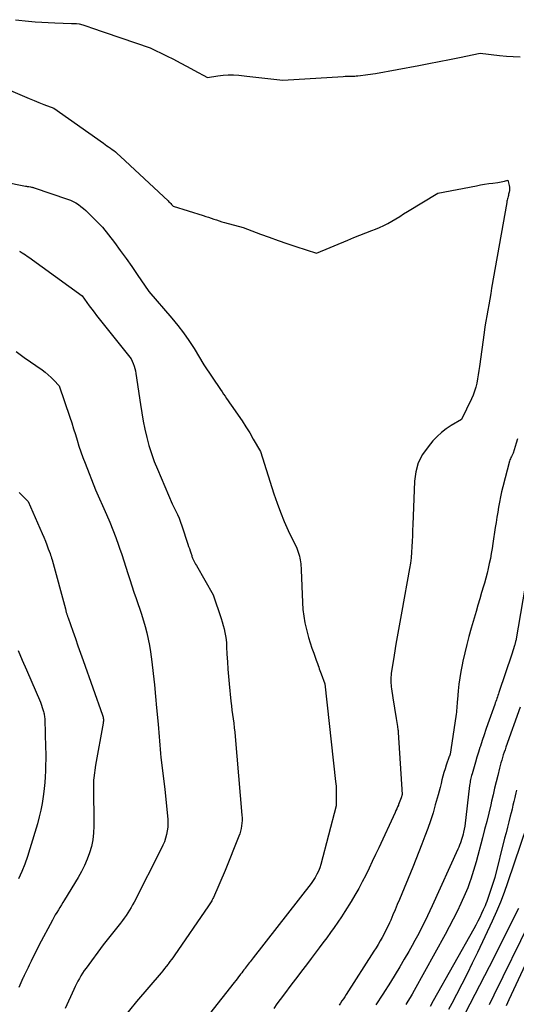
# Model space of a CAD drawing. Units: inches. Extents: x 2609447 to 2612402, y 1507319 to 1510010.
# Drawn here: x 2610519 to 2610663, y 1508175 to 1508460 of the extents above; entities that cross this region are included whole.
import ezdxf

# ---------------------------------------------------------------- set-up
doc = ezdxf.new("R2010")
doc.units = ezdxf.units.IN
doc.header["$MEASUREMENT"] = 0
doc.layers.add('Tile_2643_34_SW_contour_2ft', color=34, linetype='Continuous')

msp = doc.modelspace()

# ---------------------------------------------------------------- linework, layer by layer
at = {"layer": 'Tile_2643_34_SW_contour_2ft'}
for points in [[(2610518.25, 1508460.02, 7892), (2610522.02, 1508459.62, 7892), (2610523.9, 1508459.44, 7892), (2610525.79, 1508459.28, 7892), (2610527.68, 1508459.18, 7892), (2610529.57, 1508459.1, 7892), (2610534.38, 1508458.95, 7892), (2610534.76, 1508458.94, 7892), (2610535.13, 1508458.93, 7892), (2610535.5, 1508458.91, 7892), (2610535.87, 1508458.9, 7892), (2610536.61, 1508458.87, 7892), (2610537.73, 1508458.53, 7892), (2610538.29, 1508458.35, 7892), (2610538.85, 1508458.18, 7892), (2610539.41, 1508457.99, 7892), (2610539.96, 1508457.8, 7892), (2610557.19, 1508451.89, 7892), (2610561.9, 1508449.58, 7892), (2610563.9, 1508448.58, 7892), (2610565.9, 1508447.57, 7892), (2610567.88, 1508446.52, 7892), (2610569.86, 1508445.46, 7892), (2610573.79, 1508443.3, 7892), (2610576.79, 1508443.77, 7892), (2610578.29, 1508443.95, 7892), (2610579.79, 1508444.05, 7892), (2610581.3, 1508444.04, 7892), (2610582.81, 1508443.94, 7892), (2610585.2, 1508443.7, 7892), (2610586.93, 1508443.52, 7892), (2610588.65, 1508443.33, 7892), (2610590.37, 1508443.13, 7892), (2610592.1, 1508442.92, 7892), (2610595.54, 1508442.5, 7892), (2610613.03, 1508443.61, 7892), (2610613.6, 1508443.64, 7892), (2610614.17, 1508443.66, 7892), (2610614.74, 1508443.67, 7892), (2610615.31, 1508443.68, 7892), (2610615.65, 1508443.68, 7892), (2610616.05, 1508443.68, 7892), (2610616.44, 1508443.7, 7892), (2610616.84, 1508443.73, 7892), (2610617.24, 1508443.77, 7892), (2610618.03, 1508443.86, 7892), (2610619.48, 1508444.03, 7892), (2610620.21, 1508444.13, 7892), (2610620.93, 1508444.23, 7892), (2610621.66, 1508444.35, 7892), (2610622.38, 1508444.47, 7892), (2610634.92, 1508446.79, 7892), (2610637.87, 1508447.35, 7892), (2610640.83, 1508447.91, 7892), (2610643.79, 1508448.5, 7892), (2610646.74, 1508449.09, 7892), (2610652.64, 1508450.29, 7892), (2610658.31, 1508449.67, 7892), (2610660.29, 1508449.5, 7892), (2610662.27, 1508449.37, 7892), (2610664.26, 1508449.31, 7892)], [(2610512.16, 1508441.43, 7894), (2610520.77, 1508437.8, 7894), (2610522.18, 1508437.21, 7894), (2610523.59, 1508436.63, 7894), (2610525, 1508436.07, 7894), (2610526.42, 1508435.51, 7894), (2610529.26, 1508434.41, 7894), (2610543.65, 1508424.25, 7894), (2610544.16, 1508423.9, 7894), (2610544.66, 1508423.55, 7894), (2610545.17, 1508423.2, 7894), (2610545.69, 1508422.86, 7894), (2610546.19, 1508422.51, 7894), (2610546.68, 1508422.15, 7894), (2610547.16, 1508421.75, 7894), (2610547.62, 1508421.35, 7894), (2610548.63, 1508420.4, 7894), (2610562.38, 1508407.59, 7894), (2610562.63, 1508407.35, 7894), (2610562.88, 1508407.1, 7894), (2610563.13, 1508406.84, 7894), (2610563.37, 1508406.58, 7894), (2610563.85, 1508406.06, 7894), (2610572.52, 1508403.36, 7894), (2610573.3, 1508403.12, 7894), (2610574.08, 1508402.86, 7894), (2610574.85, 1508402.6, 7894), (2610575.62, 1508402.33, 7894), (2610576.4, 1508402.07, 7894), (2610577.17, 1508401.82, 7894), (2610577.95, 1508401.58, 7894), (2610578.74, 1508401.36, 7894), (2610584.08, 1508399.9, 7894), (2610589.14, 1508398.01, 7894), (2610591.67, 1508397.08, 7894), (2610594.21, 1508396.17, 7894), (2610596.77, 1508395.29, 7894), (2610599.33, 1508394.43, 7894), (2610605.34, 1508392.46, 7894), (2610614.35, 1508396.28, 7894), (2610616.08, 1508397, 7894), (2610617.82, 1508397.7, 7894), (2610619.58, 1508398.38, 7894), (2610621.33, 1508399.04, 7894), (2610622.36, 1508399.41, 7894), (2610623.59, 1508399.91, 7894), (2610624.8, 1508400.45, 7894), (2610625.98, 1508401.07, 7894), (2610627.13, 1508401.73, 7894), (2610628.26, 1508402.43, 7894), (2610629.4, 1508403.12, 7894), (2610630.53, 1508403.82, 7894), (2610631.67, 1508404.51, 7894), (2610640.47, 1508409.85, 7894), (2610651.58, 1508411.98, 7894), (2610652.78, 1508412.2, 7894), (2610653.98, 1508412.4, 7894), (2610655.18, 1508412.58, 7894), (2610656.39, 1508412.75, 7894), (2610657.83, 1508412.94, 7894), (2610658.31, 1508413.02, 7894), (2610658.8, 1508413.11, 7894), (2610659.27, 1508413.22, 7894), (2610659.75, 1508413.34, 7894), (2610660.69, 1508413.61, 7894), (2610661.05, 1508412.08, 7894), (2610661.13, 1508411.6, 7894), (2610661.17, 1508411.12, 7894), (2610661.14, 1508410.64, 7894), (2610661.07, 1508410.15, 7894), (2610661, 1508409.87, 7894), (2610660.93, 1508409.53, 7894), (2610660.84, 1508409.19, 7894), (2610660.76, 1508408.85, 7894), (2610660.67, 1508408.51, 7894), (2610660.58, 1508408.16, 7894), (2610660.5, 1508407.82, 7894), (2610660.43, 1508407.48, 7894), (2610660.36, 1508407.13, 7894), (2610656.01, 1508382.36, 7894), (2610655.73, 1508380.76, 7894), (2610655.44, 1508379.16, 7894), (2610655.16, 1508377.56, 7894), (2610654.87, 1508375.96, 7894), (2610654.59, 1508374.36, 7894), (2610654.33, 1508372.76, 7894), (2610654.08, 1508371.16, 7894), (2610653.85, 1508369.55, 7894), (2610652.51, 1508359.72, 7894), (2610652.33, 1508358.51, 7894), (2610652.14, 1508357.3, 7894), (2610651.92, 1508356.1, 7894), (2610651.68, 1508354.9, 7894), (2610651.39, 1508353.71, 7894), (2610651.05, 1508352.55, 7894), (2610650.62, 1508351.41, 7894), (2610650.13, 1508350.29, 7894), (2610647.28, 1508344.35, 7894), (2610644.28, 1508342.57, 7894), (2610642.83, 1508341.61, 7894), (2610641.46, 1508340.57, 7894), (2610640.2, 1508339.4, 7894), (2610639.01, 1508338.14, 7894), (2610637.59, 1508336.48, 7894), (2610636.02, 1508334.22, 7894), (2610634.79, 1508331.83, 7894), (2610634.06, 1508329.24, 7894), (2610633.67, 1508326.51, 7894), (2610633.18, 1508313.92, 7894), (2610633.12, 1508312.32, 7894), (2610633.06, 1508310.73, 7894), (2610633, 1508309.13, 7894), (2610632.95, 1508307.53, 7894), (2610632.86, 1508305.93, 7894), (2610632.72, 1508304.34, 7894), (2610632.51, 1508302.76, 7894), (2610632.26, 1508301.19, 7894), (2610629.99, 1508288.92, 7894), (2610629.41, 1508285.74, 7894), (2610628.85, 1508282.55, 7894), (2610628.32, 1508279.36, 7894), (2610627.8, 1508276.17, 7894), (2610626.96, 1508270.9, 7894), (2610626.89, 1508270.34, 7894), (2610626.84, 1508269.78, 7894), (2610626.83, 1508269.22, 7894), (2610626.84, 1508268.66, 7894), (2610626.87, 1508268.09, 7894), (2610626.91, 1508267.53, 7894), (2610626.97, 1508266.97, 7894), (2610627.04, 1508266.41, 7894), (2610627.39, 1508263.81, 7894), (2610628.42, 1508257.8, 7894), (2610628.51, 1508257.24, 7894), (2610628.6, 1508256.67, 7894), (2610628.69, 1508256.1, 7894), (2610628.77, 1508255.54, 7894), (2610628.9, 1508254.55, 7894), (2610628.91, 1508254.48, 7894), (2610628.92, 1508254.4, 7894), (2610628.92, 1508254.32, 7894), (2610628.93, 1508254.25, 7894), (2610628.93, 1508254.19, 7894), (2610628.93, 1508254.14, 7894), (2610628.93, 1508254.09, 7894), (2610628.93, 1508254.04, 7894), (2610628.93, 1508253.99, 7894), (2610628.93, 1508253.93, 7894), (2610628.93, 1508253.88, 7894), (2610628.93, 1508253.83, 7894), (2610628.93, 1508253.78, 7894), (2610630.09, 1508235.82, 7894), (2610629.79, 1508234.85, 7894), (2610629.63, 1508234.37, 7894), (2610629.46, 1508233.89, 7894), (2610629.28, 1508233.42, 7894), (2610629.09, 1508232.95, 7894), (2610629.03, 1508232.8, 7894), (2610628.8, 1508232.25, 7894), (2610628.56, 1508231.71, 7894), (2610628.32, 1508231.18, 7894), (2610628.08, 1508230.64, 7894), (2610623.34, 1508220.45, 7894), (2610622.41, 1508218.46, 7894), (2610621.47, 1508216.48, 7894), (2610620.52, 1508214.5, 7894), (2610619.57, 1508212.53, 7894), (2610618.58, 1508210.57, 7894), (2610617.54, 1508208.64, 7894), (2610616.46, 1508206.74, 7894), (2610615.33, 1508204.86, 7894), (2610613.53, 1508201.98, 7894), (2610612.54, 1508200.43, 7894), (2610611.52, 1508198.9, 7894), (2610610.47, 1508197.38, 7894), (2610609.39, 1508195.89, 7894), (2610608.3, 1508194.41, 7894), (2610607.2, 1508192.93, 7894), (2610606.09, 1508191.46, 7894), (2610604.97, 1508189.99, 7894), (2610603.77, 1508188.43, 7894), (2610602.38, 1508186.6, 7894), (2610600.99, 1508184.76, 7894), (2610599.6, 1508182.93, 7894), (2610598.22, 1508181.09, 7894), (2610595.75, 1508177.79, 7894), (2610594.81, 1508176.52, 7894), (2610593.87, 1508175.24, 7894), (2610592.94, 1508173.95, 7894)], [(2610503.47, 1508415.44, 7896), (2610521.15, 1508411.86, 7896), (2610521.37, 1508411.82, 7896), (2610521.6, 1508411.78, 7896), (2610521.84, 1508411.75, 7896), (2610522.07, 1508411.72, 7896), (2610522.53, 1508411.67, 7896), (2610522.88, 1508411.59, 7896), (2610523.05, 1508411.54, 7896), (2610523.23, 1508411.49, 7896), (2610523.4, 1508411.44, 7896), (2610523.57, 1508411.38, 7896), (2610533.25, 1508408.12, 7896), (2610534.09, 1508407.8, 7896), (2610534.9, 1508407.43, 7896), (2610535.68, 1508406.99, 7896), (2610536.43, 1508406.51, 7896), (2610537.16, 1508405.98, 7896), (2610537.86, 1508405.42, 7896), (2610538.53, 1508404.83, 7896), (2610539.18, 1508404.21, 7896), (2610543.39, 1508400.02, 7896), (2610546.83, 1508395.51, 7896), (2610548.54, 1508393.24, 7896), (2610550.21, 1508390.95, 7896), (2610551.85, 1508388.63, 7896), (2610553.46, 1508386.3, 7896), (2610556.79, 1508381.38, 7896), (2610563.44, 1508373.69, 7896), (2610565.18, 1508371.57, 7896), (2610566.84, 1508369.41, 7896), (2610568.4, 1508367.16, 7896), (2610569.88, 1508364.86, 7896), (2610572.73, 1508360.18, 7896), (2610577.56, 1508352.99, 7896), (2610578, 1508352.34, 7896), (2610578.43, 1508351.7, 7896), (2610578.87, 1508351.06, 7896), (2610579.31, 1508350.41, 7896), (2610579.75, 1508349.77, 7896), (2610580.19, 1508349.13, 7896), (2610580.63, 1508348.49, 7896), (2610581.08, 1508347.85, 7896), (2610582.61, 1508345.64, 7896), (2610583.77, 1508343.94, 7896), (2610584.9, 1508342.21, 7896), (2610585.98, 1508340.46, 7896), (2610587.04, 1508338.69, 7896), (2610589.11, 1508335.12, 7896), (2610592.97, 1508322.87, 7896), (2610593.89, 1508320.17, 7896), (2610594.88, 1508317.49, 7896), (2610595.98, 1508314.86, 7896), (2610597.15, 1508312.26, 7896), (2610599.6, 1508307.1, 7896), (2610600.2, 1508305.38, 7896), (2610600.38, 1508304.83, 7896), (2610600.52, 1508304.27, 7896), (2610600.63, 1508303.7, 7896), (2610600.72, 1508303.13, 7896), (2610600.77, 1508302.55, 7896), (2610600.82, 1508301.97, 7896), (2610600.86, 1508301.39, 7896), (2610600.89, 1508300.82, 7896), (2610601.24, 1508291.39, 7896), (2610601.38, 1508289.41, 7896), (2610601.61, 1508287.45, 7896), (2610601.96, 1508285.5, 7896), (2610602.41, 1508283.57, 7896), (2610602.61, 1508282.81, 7896), (2610603.04, 1508281.27, 7896), (2610603.49, 1508279.74, 7896), (2610604, 1508278.22, 7896), (2610604.53, 1508276.71, 7896), (2610605.27, 1508274.69, 7896), (2610605.45, 1508274.2, 7896), (2610605.62, 1508273.71, 7896), (2610605.79, 1508273.21, 7896), (2610605.95, 1508272.71, 7896), (2610606.11, 1508272.22, 7896), (2610606.28, 1508271.72, 7896), (2610606.45, 1508271.23, 7896), (2610606.64, 1508270.74, 7896), (2610607.75, 1508267.83, 7896), (2610610.85, 1508239.6, 7896), (2610610.92, 1508238.96, 7896), (2610610.97, 1508238.31, 7896), (2610611, 1508237.67, 7896), (2610611.02, 1508237.03, 7896), (2610611.03, 1508236.38, 7896), (2610611.04, 1508235.74, 7896), (2610611.03, 1508235.1, 7896), (2610611.03, 1508234.45, 7896), (2610610.99, 1508232.55, 7896), (2610606.56, 1508215.63, 7896), (2610606.25, 1508214.64, 7896), (2610605.88, 1508213.68, 7896), (2610605.41, 1508212.76, 7896), (2610604.89, 1508211.87, 7896), (2610603.76, 1508210.12, 7896), (2610586.95, 1508188.55, 7896), (2610586.67, 1508188.19, 7896), (2610586.39, 1508187.83, 7896), (2610586.11, 1508187.47, 7896), (2610585.83, 1508187.11, 7896), (2610585.55, 1508186.74, 7896), (2610585.27, 1508186.38, 7896), (2610584.99, 1508186.02, 7896), (2610584.72, 1508185.65, 7896), (2610584.64, 1508185.54, 7896), (2610584.32, 1508185.12, 7896), (2610584, 1508184.7, 7896), (2610583.69, 1508184.28, 7896), (2610583.37, 1508183.86, 7896), (2610583.18, 1508183.61, 7896), (2610582.77, 1508183.07, 7896), (2610582.35, 1508182.53, 7896), (2610581.93, 1508181.99, 7896), (2610581.51, 1508181.45, 7896), (2610564.73, 1508160.1, 7896)], [(2610519.35, 1508393.06, 7898), (2610519.57, 1508392.94, 7898), (2610520.13, 1508392.58, 7898), (2610520.62, 1508392.27, 7898), (2610521.1, 1508391.95, 7898), (2610521.59, 1508391.62, 7898), (2610522.06, 1508391.28, 7898), (2610537.52, 1508380.13, 7898), (2610538.88, 1508378.21, 7898), (2610539.57, 1508377.25, 7898), (2610540.27, 1508376.31, 7898), (2610540.98, 1508375.37, 7898), (2610541.7, 1508374.44, 7898), (2610551.7, 1508361.87, 7898), (2610552.28, 1508360.51, 7898), (2610552.54, 1508359.82, 7898), (2610552.77, 1508359.12, 7898), (2610552.94, 1508358.4, 7898), (2610553.07, 1508357.67, 7898), (2610554.36, 1508348.71, 7898), (2610554.74, 1508346.31, 7898), (2610555.16, 1508343.91, 7898), (2610555.66, 1508341.52, 7898), (2610556.2, 1508339.15, 7898), (2610556.83, 1508336.8, 7898), (2610557.54, 1508334.48, 7898), (2610558.37, 1508332.19, 7898), (2610559.27, 1508329.93, 7898), (2610563.56, 1508319.96, 7898), (2610564.59, 1508317.87, 7898), (2610565.08, 1508316.82, 7898), (2610565.54, 1508315.76, 7898), (2610565.96, 1508314.67, 7898), (2610566.34, 1508313.58, 7898), (2610568.1, 1508308.27, 7898), (2610568.31, 1508307.64, 7898), (2610568.52, 1508307.01, 7898), (2610568.73, 1508306.37, 7898), (2610568.95, 1508305.74, 7898), (2610569.21, 1508304.97, 7898), (2610569.29, 1508304.73, 7898), (2610569.38, 1508304.49, 7898), (2610569.48, 1508304.25, 7898), (2610569.58, 1508304.02, 7898), (2610569.75, 1508303.66, 7898), (2610569.94, 1508303.25, 7898), (2610570.14, 1508302.85, 7898), (2610570.35, 1508302.45, 7898), (2610570.57, 1508302.06, 7898), (2610575.43, 1508293.63, 7898), (2610577.72, 1508286.75, 7898), (2610578.03, 1508285.76, 7898), (2610578.32, 1508284.76, 7898), (2610578.57, 1508283.75, 7898), (2610578.8, 1508282.73, 7898), (2610578.98, 1508281.71, 7898), (2610579.14, 1508280.68, 7898), (2610579.24, 1508279.65, 7898), (2610579.32, 1508278.61, 7898), (2610579.42, 1508276.41, 7898), (2610579.54, 1508274.27, 7898), (2610579.69, 1508272.13, 7898), (2610579.86, 1508269.99, 7898), (2610580.06, 1508267.85, 7898), (2610580.56, 1508262.83, 7898), (2610580.7, 1508261.55, 7898), (2610580.85, 1508260.27, 7898), (2610581.02, 1508258.99, 7898), (2610581.2, 1508257.72, 7898), (2610581.38, 1508256.45, 7898), (2610581.54, 1508255.17, 7898), (2610581.68, 1508253.89, 7898), (2610581.8, 1508252.61, 7898), (2610583.75, 1508229.87, 7898), (2610583.79, 1508229.09, 7898), (2610583.79, 1508228.31, 7898), (2610583.74, 1508227.53, 7898), (2610583.65, 1508226.76, 7898), (2610583.51, 1508225.99, 7898), (2610583.33, 1508225.23, 7898), (2610583.1, 1508224.49, 7898), (2610582.84, 1508223.75, 7898), (2610578.9, 1508213.87, 7898), (2610575.48, 1508206.05, 7898), (2610575.33, 1508205.73, 7898), (2610575.17, 1508205.41, 7898), (2610575.01, 1508205.1, 7898), (2610574.83, 1508204.79, 7898), (2610574.64, 1508204.49, 7898), (2610574.45, 1508204.19, 7898), (2610574.26, 1508203.9, 7898), (2610574.06, 1508203.61, 7898), (2610564.14, 1508189.22, 7898), (2610563.73, 1508188.64, 7898), (2610563.32, 1508188.07, 7898), (2610562.91, 1508187.5, 7898), (2610562.49, 1508186.94, 7898), (2610562.36, 1508186.76, 7898), (2610561.86, 1508186.12, 7898), (2610561.36, 1508185.48, 7898), (2610560.85, 1508184.86, 7898), (2610560.33, 1508184.24, 7898), (2610553.26, 1508175.95, 7898), (2610549.18, 1508170.94, 7898)], [(2610518.42, 1508363.99, 7900), (2610519.58, 1508363.16, 7900), (2610520.74, 1508362.33, 7900), (2610525.89, 1508358.67, 7900), (2610526.79, 1508358, 7900), (2610527.66, 1508357.29, 7900), (2610528.49, 1508356.53, 7900), (2610529.29, 1508355.74, 7900), (2610530.85, 1508354.12, 7900), (2610533.91, 1508345.01, 7900), (2610534.47, 1508343.34, 7900), (2610535.01, 1508341.68, 7900), (2610535.53, 1508340, 7900), (2610536.04, 1508338.33, 7900), (2610536.57, 1508336.65, 7900), (2610537.13, 1508334.99, 7900), (2610537.72, 1508333.34, 7900), (2610538.34, 1508331.7, 7900), (2610541.37, 1508324.04, 7900), (2610544.53, 1508316.87, 7900), (2610545.47, 1508314.67, 7900), (2610546.37, 1508312.46, 7900), (2610547.22, 1508310.23, 7900), (2610548.03, 1508307.99, 7900), (2610548.35, 1508307.08, 7900), (2610548.97, 1508305.28, 7900), (2610549.57, 1508303.47, 7900), (2610550.15, 1508301.65, 7900), (2610550.72, 1508299.83, 7900), (2610551.29, 1508298.01, 7900), (2610551.88, 1508296.19, 7900), (2610552.48, 1508294.38, 7900), (2610553.1, 1508292.57, 7900), (2610554.67, 1508288.07, 7900), (2610555.71, 1508284.46, 7900), (2610556.19, 1508282.65, 7900), (2610556.61, 1508280.82, 7900), (2610556.96, 1508278.98, 7900), (2610557.24, 1508277.12, 7900), (2610557.62, 1508274.21, 7900), (2610558.04, 1508270.89, 7900), (2610558.42, 1508267.57, 7900), (2610558.76, 1508264.24, 7900), (2610559.06, 1508260.91, 7900), (2610559.47, 1508256.17, 7900), (2610559.57, 1508254.96, 7900), (2610559.66, 1508253.76, 7900), (2610559.76, 1508252.56, 7900), (2610559.84, 1508251.35, 7900), (2610559.94, 1508250.15, 7900), (2610560.05, 1508248.94, 7900), (2610560.17, 1508247.74, 7900), (2610560.31, 1508246.54, 7900), (2610561.44, 1508237.37, 7900), (2610562.25, 1508228.59, 7900), (2610562.3, 1508227.5, 7900), (2610562.27, 1508226.41, 7900), (2610562.14, 1508225.33, 7900), (2610561.93, 1508224.25, 7900), (2610561.63, 1508223.2, 7900), (2610561.29, 1508222.16, 7900), (2610560.87, 1508221.15, 7900), (2610560.41, 1508220.15, 7900), (2610552.52, 1508204.7, 7900), (2610552.1, 1508203.91, 7900), (2610551.66, 1508203.12, 7900), (2610551.2, 1508202.35, 7900), (2610550.72, 1508201.59, 7900), (2610550.22, 1508200.84, 7900), (2610549.7, 1508200.1, 7900), (2610549.17, 1508199.38, 7900), (2610548.62, 1508198.67, 7900), (2610543.6, 1508192.4, 7900), (2610538.65, 1508185.65, 7900), (2610538.13, 1508184.92, 7900), (2610537.63, 1508184.17, 7900), (2610537.16, 1508183.41, 7900), (2610536.7, 1508182.64, 7900), (2610536.27, 1508181.85, 7900), (2610535.85, 1508181.06, 7900), (2610535.46, 1508180.26, 7900), (2610535.08, 1508179.44, 7900), (2610532.56, 1508173.89, 7900)], [(2610663.46, 1508338.73, 7892), (2610663.13, 1508337.54, 7892), (2610662.25, 1508334.62, 7892), (2610661.73, 1508333.64, 7892), (2610661.57, 1508333.31, 7892), (2610661.43, 1508332.98, 7892), (2610661.31, 1508332.64, 7892), (2610661.21, 1508332.29, 7892), (2610659.26, 1508324.84, 7892), (2610658.9, 1508323.39, 7892), (2610658.57, 1508321.94, 7892), (2610658.27, 1508320.47, 7892), (2610658.01, 1508319.01, 7892), (2610657.77, 1508317.53, 7892), (2610657.53, 1508316.06, 7892), (2610657.3, 1508314.59, 7892), (2610657.07, 1508313.11, 7892), (2610656.38, 1508308.51, 7892), (2610656.15, 1508307.06, 7892), (2610655.9, 1508305.61, 7892), (2610655.63, 1508304.16, 7892), (2610655.33, 1508302.71, 7892), (2610655.01, 1508301.28, 7892), (2610654.67, 1508299.84, 7892), (2610654.29, 1508298.42, 7892), (2610653.9, 1508297, 7892), (2610653.65, 1508296.14, 7892), (2610653.11, 1508294.3, 7892), (2610652.58, 1508292.46, 7892), (2610652.04, 1508290.62, 7892), (2610651.51, 1508288.78, 7892), (2610650.1, 1508283.95, 7892), (2610649.44, 1508281.58, 7892), (2610648.81, 1508279.21, 7892), (2610648.24, 1508276.82, 7892), (2610647.71, 1508274.43, 7892), (2610647.47, 1508273.32, 7892), (2610647.12, 1508271.47, 7892), (2610646.8, 1508269.6, 7892), (2610646.55, 1508267.73, 7892), (2610646.35, 1508265.85, 7892), (2610646.11, 1508263.29, 7892), (2610646.06, 1508262.69, 7892), (2610646.01, 1508262.08, 7892), (2610645.96, 1508261.48, 7892), (2610645.91, 1508260.87, 7892), (2610645.86, 1508260.27, 7892), (2610645.79, 1508259.66, 7892), (2610645.72, 1508259.06, 7892), (2610645.63, 1508258.46, 7892), (2610643.96, 1508247.5, 7892), (2610643.77, 1508246.9, 7892), (2610643.75, 1508246.84, 7892), (2610642.86, 1508244.31, 7892), (2610642.51, 1508243.26, 7892), (2610642.19, 1508242.2, 7892), (2610641.89, 1508241.13, 7892), (2610641.62, 1508240.06, 7892), (2610641.36, 1508238.99, 7892), (2610641.09, 1508237.91, 7892), (2610640.81, 1508236.84, 7892), (2610640.52, 1508235.77, 7892), (2610639.71, 1508232.84, 7892), (2610639.04, 1508230.54, 7892), (2610638.32, 1508228.26, 7892), (2610637.53, 1508226, 7892), (2610636.7, 1508223.75, 7892), (2610635.83, 1508221.52, 7892), (2610634.95, 1508219.29, 7892), (2610634.06, 1508217.07, 7892), (2610633.16, 1508214.85, 7892), (2610629.34, 1508205.5, 7892), (2610628.71, 1508204, 7892), (2610628.09, 1508202.51, 7892), (2610627.44, 1508201.02, 7892), (2610626.79, 1508199.54, 7892), (2610626.43, 1508198.72, 7892), (2610625.94, 1508197.66, 7892), (2610625.43, 1508196.6, 7892), (2610624.89, 1508195.55, 7892), (2610624.33, 1508194.52, 7892), (2610623.75, 1508193.5, 7892), (2610623.15, 1508192.48, 7892), (2610622.54, 1508191.48, 7892), (2610621.92, 1508190.48, 7892), (2610613.93, 1508177.96, 7892), (2610613.52, 1508177.34, 7892), (2610613.12, 1508176.72, 7892), (2610612.7, 1508176.11, 7892), (2610612.28, 1508175.5, 7892), (2610611.85, 1508174.9, 7892)], [(2610519.23, 1508323.2, 7902), (2610521.85, 1508320.63, 7902), (2610525.92, 1508311.39, 7902), (2610526.4, 1508310.28, 7902), (2610526.85, 1508309.17, 7902), (2610527.29, 1508308.06, 7902), (2610527.71, 1508306.93, 7902), (2610528.2, 1508305.58, 7902), (2610528.36, 1508305.13, 7902), (2610528.51, 1508304.67, 7902), (2610528.65, 1508304.21, 7902), (2610528.78, 1508303.75, 7902), (2610532.64, 1508289.54, 7902), (2610532.92, 1508288.53, 7902), (2610532.98, 1508288.33, 7902), (2610533.04, 1508288.13, 7902), (2610533.1, 1508287.93, 7902), (2610533.16, 1508287.73, 7902), (2610533.23, 1508287.53, 7902), (2610533.29, 1508287.33, 7902), (2610533.36, 1508287.14, 7902), (2610533.43, 1508286.94, 7902), (2610534.79, 1508283.09, 7902), (2610535.54, 1508280.96, 7902), (2610536.29, 1508278.84, 7902), (2610537.04, 1508276.72, 7902), (2610537.79, 1508274.59, 7902), (2610543.39, 1508258.85, 7902), (2610543.48, 1508258.56, 7902), (2610543.55, 1508258.27, 7902), (2610543.6, 1508257.98, 7902), (2610543.64, 1508257.68, 7902), (2610543.65, 1508257.38, 7902), (2610543.65, 1508257.08, 7902), (2610543.62, 1508256.79, 7902), (2610543.58, 1508256.49, 7902), (2610541.39, 1508244.34, 7902), (2610540.88, 1508240.68, 7902), (2610540.85, 1508240.42, 7902), (2610540.83, 1508240.15, 7902), (2610540.81, 1508239.89, 7902), (2610540.81, 1508239.62, 7902), (2610540.81, 1508239.36, 7902), (2610540.81, 1508239.09, 7902), (2610540.81, 1508238.82, 7902), (2610540.81, 1508238.56, 7902), (2610540.9, 1508226.68, 7902), (2610540.81, 1508224.72, 7902), (2610540.6, 1508222.77, 7902), (2610540.2, 1508220.85, 7902), (2610539.66, 1508218.96, 7902), (2610538.97, 1508217.11, 7902), (2610538.2, 1508215.29, 7902), (2610537.3, 1508213.53, 7902), (2610536.33, 1508211.81, 7902), (2610532.38, 1508205.38, 7902), (2610531.94, 1508204.65, 7902), (2610531.49, 1508203.92, 7902), (2610531.05, 1508203.2, 7902), (2610530.61, 1508202.47, 7902), (2610530.17, 1508201.74, 7902), (2610529.74, 1508201, 7902), (2610529.33, 1508200.26, 7902), (2610528.92, 1508199.51, 7902), (2610524.98, 1508192.14, 7902), (2610522.75, 1508187.63, 7902), (2610522.46, 1508187.03, 7902), (2610522.17, 1508186.44, 7902), (2610521.87, 1508185.84, 7902), (2610521.58, 1508185.24, 7902), (2610521.29, 1508184.64, 7902), (2610521, 1508184.04, 7902), (2610520.72, 1508183.44, 7902), (2610520.44, 1508182.84, 7902), (2610520.37, 1508182.71, 7902), (2610520.07, 1508182.03, 7902), (2610519.78, 1508181.35, 7902), (2610519.49, 1508180.67, 7902), (2610519.22, 1508179.98, 7902)], [(2610665.71, 1508296.1, 7890), (2610662.96, 1508280.31, 7890), (2610662.94, 1508280.21, 7890), (2610662.92, 1508280.1, 7890), (2610662.9, 1508280, 7890), (2610662.88, 1508279.89, 7890), (2610662.84, 1508279.73, 7890), (2610662.79, 1508279.54, 7890), (2610662.74, 1508279.35, 7890), (2610662.69, 1508279.17, 7890), (2610662.64, 1508278.98, 7890), (2610661.84, 1508276.43, 7890), (2610658.1, 1508265.37, 7890), (2610657.96, 1508264.94, 7890), (2610657.81, 1508264.51, 7890), (2610657.66, 1508264.08, 7890), (2610657.52, 1508263.65, 7890), (2610657.37, 1508263.22, 7890), (2610657.22, 1508262.79, 7890), (2610657.07, 1508262.36, 7890), (2610656.91, 1508261.93, 7890), (2610654.9, 1508256.25, 7890), (2610654.34, 1508254.66, 7890), (2610653.8, 1508253.07, 7890), (2610653.27, 1508251.48, 7890), (2610652.75, 1508249.88, 7890), (2610652.63, 1508249.49, 7890), (2610652.18, 1508248.08, 7890), (2610651.75, 1508246.67, 7890), (2610651.32, 1508245.25, 7890), (2610650.91, 1508243.83, 7890), (2610650.33, 1508241.8, 7890), (2610650.22, 1508241.39, 7890), (2610650.11, 1508240.98, 7890), (2610650.01, 1508240.57, 7890), (2610649.92, 1508240.15, 7890), (2610649.83, 1508239.74, 7890), (2610649.76, 1508239.32, 7890), (2610649.69, 1508238.9, 7890), (2610649.64, 1508238.48, 7890), (2610648.22, 1508226.68, 7890), (2610647.87, 1508224.95, 7890), (2610647.73, 1508224.35, 7890), (2610647.58, 1508223.74, 7890), (2610647.41, 1508223.15, 7890), (2610647.23, 1508222.55, 7890), (2610647.2, 1508222.47, 7890), (2610646.98, 1508221.84, 7890), (2610646.75, 1508221.22, 7890), (2610646.5, 1508220.6, 7890), (2610646.24, 1508219.99, 7890), (2610638.8, 1508203.67, 7890), (2610638.12, 1508202.21, 7890), (2610637.44, 1508200.75, 7890), (2610636.74, 1508199.3, 7890), (2610636.03, 1508197.86, 7890), (2610635.31, 1508196.42, 7890), (2610634.56, 1508195, 7890), (2610633.79, 1508193.59, 7890), (2610633.01, 1508192.18, 7890), (2610632.03, 1508190.47, 7890), (2610630.73, 1508188.23, 7890), (2610629.41, 1508185.99, 7890), (2610628.06, 1508183.78, 7890), (2610626.69, 1508181.58, 7890), (2610624.49, 1508178.11, 7890), (2610622.51, 1508175.04, 7890)], [(2610518.97, 1508277.5, 7904), (2610520.19, 1508274.72, 7904), (2610521.4, 1508271.94, 7904), (2610525.47, 1508262.55, 7904), (2610526.23, 1508260.16, 7904), (2610526.33, 1508259.84, 7904), (2610526.41, 1508259.52, 7904), (2610526.48, 1508259.2, 7904), (2610526.54, 1508258.87, 7904), (2610526.59, 1508258.54, 7904), (2610526.63, 1508258.21, 7904), (2610526.66, 1508257.88, 7904), (2610526.67, 1508257.55, 7904), (2610526.93, 1508249.44, 7904), (2610526.96, 1508247.75, 7904), (2610526.97, 1508246.05, 7904), (2610526.94, 1508244.36, 7904), (2610526.89, 1508242.66, 7904), (2610526.8, 1508240.97, 7904), (2610526.67, 1508239.28, 7904), (2610526.5, 1508237.59, 7904), (2610526.3, 1508235.91, 7904), (2610526.21, 1508235.27, 7904), (2610525.9, 1508233.28, 7904), (2610525.53, 1508231.31, 7904), (2610525.06, 1508229.35, 7904), (2610524.54, 1508227.41, 7904), (2610522.39, 1508220.14, 7904), (2610521.69, 1508217.93, 7904), (2610520.91, 1508215.74, 7904), (2610520.04, 1508213.59, 7904), (2610519.11, 1508211.47, 7904)], [(2610664.24, 1508261.12, 7888), (2610660.14, 1508249.56, 7888), (2610659.88, 1508248.81, 7888), (2610659.63, 1508248.06, 7888), (2610659.38, 1508247.31, 7888), (2610659.14, 1508246.56, 7888), (2610658.91, 1508245.8, 7888), (2610658.68, 1508245.04, 7888), (2610658.48, 1508244.27, 7888), (2610658.28, 1508243.5, 7888), (2610657.76, 1508241.35, 7888), (2610657.31, 1508239.5, 7888), (2610656.87, 1508237.65, 7888), (2610656.43, 1508235.8, 7888), (2610655.99, 1508233.94, 7888), (2610655.74, 1508232.86, 7888), (2610655.17, 1508230.46, 7888), (2610654.58, 1508228.07, 7888), (2610653.97, 1508225.68, 7888), (2610653.34, 1508223.3, 7888), (2610651.49, 1508216.4, 7888), (2610651.14, 1508215.13, 7888), (2610650.77, 1508213.86, 7888), (2610650.38, 1508212.59, 7888), (2610649.98, 1508211.33, 7888), (2610649.74, 1508210.6, 7888), (2610649.43, 1508209.72, 7888), (2610649.1, 1508208.84, 7888), (2610648.75, 1508207.97, 7888), (2610648.37, 1508207.12, 7888), (2610647.07, 1508204.27, 7888), (2610646, 1508202.01, 7888), (2610644.9, 1508199.77, 7888), (2610643.75, 1508197.55, 7888), (2610642.56, 1508195.35, 7888), (2610633.55, 1508179.13, 7888), (2610632.97, 1508178.12, 7888), (2610632.39, 1508177.1, 7888), (2610631.8, 1508176.1, 7888), (2610631.19, 1508175.1, 7888)], [(2610663.22, 1508237.13, 7886), (2610663.02, 1508236.29, 7886), (2610662.82, 1508235.44, 7886), (2610662.71, 1508234.94, 7886), (2610662.45, 1508233.84, 7886), (2610662.18, 1508232.75, 7886), (2610661.91, 1508231.65, 7886), (2610661.64, 1508230.56, 7886), (2610661.38, 1508229.56, 7886), (2610660.98, 1508227.98, 7886), (2610660.57, 1508226.39, 7886), (2610660.17, 1508224.8, 7886), (2610659.77, 1508223.21, 7886), (2610656.9, 1508211.86, 7886), (2610654.57, 1508204.86, 7886), (2610654.35, 1508204.25, 7886), (2610654.12, 1508203.64, 7886), (2610653.87, 1508203.03, 7886), (2610653.6, 1508202.44, 7886), (2610653.1, 1508201.38, 7886), (2610652.56, 1508200.27, 7886), (2610652, 1508199.16, 7886), (2610651.42, 1508198.07, 7886), (2610650.82, 1508196.98, 7886), (2610639.09, 1508176.16, 7886), (2610638.18, 1508174.53, 7886)], [(2610668.05, 1508232.21, 7884), (2610660.64, 1508210.33, 7884), (2610659.63, 1508207.52, 7884), (2610658.56, 1508204.73, 7884), (2610657.4, 1508201.97, 7884), (2610656.17, 1508199.24, 7884), (2610651.88, 1508190.12, 7884), (2610650.41, 1508187.05, 7884), (2610648.91, 1508184.01, 7884), (2610647.38, 1508180.98, 7884), (2610645.81, 1508177.97, 7884), (2610644.44, 1508175.39, 7884), (2610643.54, 1508173.68, 7884)], [(2610663.81, 1508202.85, 7882), (2610655.33, 1508185.97, 7882), (2610648.36, 1508172.56, 7882)], [(2610666.99, 1508198.84, 7880), (2610656.64, 1508177.8, 7880), (2610655.29, 1508175.02, 7880)], [(2610665.66, 1508186.59, 7878), (2610660.99, 1508176.49, 7878), (2610660.18, 1508174.72, 7878)]]:
    msp.add_polyline3d(points, dxfattribs=at)

doc.saveas('drawing.dxf')
